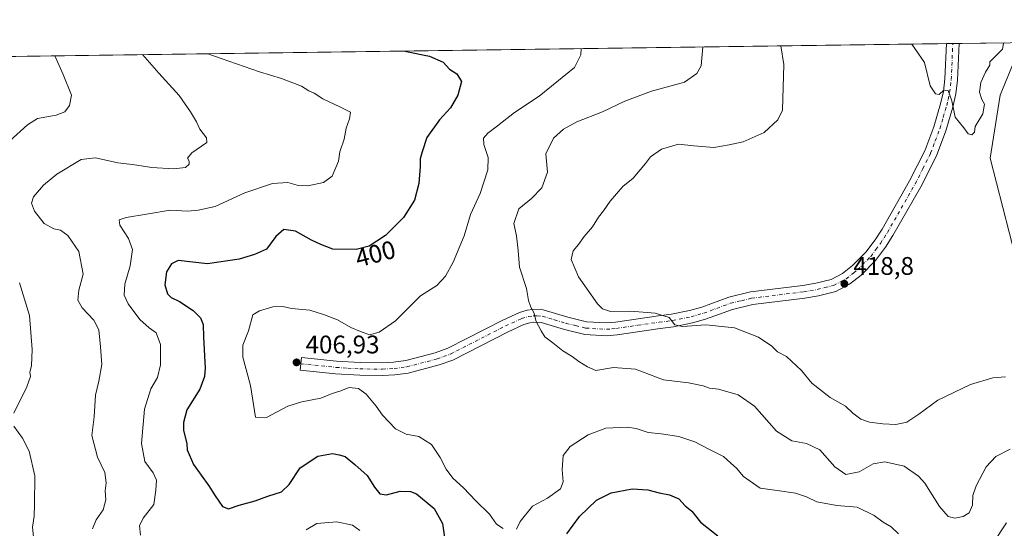
# Model space of a CAD drawing. Units: metres. Extents: x 594336 to 597811, y 4689743 to 4692104.
# Drawn here: x 596717 to 597105, y 4691904 to 4692104 of the extents above; entities that cross this region are included whole.
import ezdxf
from ezdxf.enums import TextEntityAlignment as Align

# ---------------------------------------------------------------- set-up
doc = ezdxf.new("R2010")
doc.units = ezdxf.units.M
doc.header["$MEASUREMENT"] = 0
doc.linetypes.add('DGN Style 4', pattern=[2.6384748266838614, 1.318413404963828, -0.6592067024819142, 0.001648016756204785, -0.6592067024819142])
for name, color, linetype, lineweight in [('Arbolado forestal CxS', 92, 'Continuous', 0), ('Camino Cxs', 7, 'Continuous', 0), ('Camino eje', 30, 'DGN Style 4', 13), ('Comarca CxS', 21, 'Continuous', 0), ('Comunidad Autónoma CxS', 142, 'Continuous', 0), ('Curva de nivel maestra', 30, 'Continuous', 30), ('Curva de nivel normal', 30, 'Continuous', 0), ('Matorral CxS', 135, 'Continuous', 0), ('Municipio CxS', 4, 'Continuous', 0), ('Provincia CxS', 1, 'Continuous', 0), ('Punto de cota en terreno', 7, 'Continuous', 0), ('Roquedo CxS', 135, 'Continuous', 0), ('Rótulo de curva de nivel directora', 7, 'Continuous', 0), ('Rótulo de punto de cota en terreno', 7, 'Continuous', 0)]:
    doc.layers.add(name, color=color, linetype=linetype, lineweight=lineweight)
doc.styles.add('Style-Arial', font='txt')

# ---------------------------------------------------------------- blocks, each defined once
blk = doc.blocks.new('*U8')
at = {"layer": 'Matorral CxS', "color": 135, "linetype": 'Continuous', "lineweight": 0}
blk.add_polyline3d([(597108.8794999998, 4692010.429300001, 416.6587), (597098.9395000003, 4692049.1931, 418.9370000000054), (597102.9156999999, 4692074.0415, 419.5583999999944), (597109.8740999997, 4692090.939099999, 419.5250999999989)], dxfattribs=at)
blk = doc.blocks.new('5PATER')
at = {"layer": 'Roquedo CxS', "linetype": 'Continuous', "lineweight": 0}
h = blk.add_hatch(color=51, dxfattribs=at)
edge = h.paths.add_edge_path()
edge.add_ellipse((0, 0), major_axis=(-0.1095731443231308, -0.1110710700762829), ratio=0.9994222409660322, start_angle=0, end_angle=360)

msp = doc.modelspace()

# ---------------------------------------------------------------- linework, layer by layer
at = {"layer": 'Arbolado forestal CxS', "color": 92, "linetype": 'Continuous', "lineweight": 0, "extrusion": (-0.09995118847589693, -0.00137234951457038, 0.9949913952286551), "elevation": -65699.95584231858, "flags": 128}
msp.add_lwpolyline([(-4683454.777914217, 657798.5734565379), (-4683454.777914217, 658171.9005125046)], dxfattribs=at)
at = {"layer": 'Arbolado forestal CxS', "color": 92, "linetype": 'Continuous', "lineweight": 0, "extrusion": (-0.007918269815303839, -0.0001083219359062849, 0.9999686441431503), "elevation": -4815.750816947793, "flags": 128}
msp.add_lwpolyline([(597066.3605237848, 4692093.771576221), (597068.8606021915, 4692093.805776222)], dxfattribs=at)
at = {"layer": 'Arbolado forestal CxS', "color": 92, "linetype": 'Continuous', "lineweight": 0, "extrusion": (0.004559276703303381, 6.255577859808e-05, 0.9999896044873254), "elevation": 3436.178854740059, "flags": 128}
msp.add_lwpolyline([(597076.1278819753, 4692094.09412777), (597078.6278079682, 4692094.12842777)], dxfattribs=at)
at = {"layer": 'Arbolado forestal CxS', "color": 92, "linetype": 'Continuous', "lineweight": 0, "extrusion": (0.02862713971641783, 0.0003930715348494065, 0.9995900821668977), "elevation": 19357.42412322467, "flags": 128}
msp.add_lwpolyline([(4683454.425119466, -661167.1067867161), (4683454.425119466, -661185.0391269888)], dxfattribs=at)
at = {"layer": 'Arbolado forestal CxS', "color": 92, "linetype": 'Continuous', "lineweight": 0}
for points in [[(596835.3169, 4691706.6205, 368.4921000000031), (596820.8176999995, 4691729.829299999, 370.2476000000024), (596812.4023000002, 4691737.429099999, 370.872199999998), (596800.2423, 4691751.158500001, 372.9330000000046), (596791.3838999998, 4691758.226100001, 375.25), (596781.0928999997, 4691764.243899999, 377.5850999999966), (596768.8346999995, 4691776.763300001, 380.1503999999986), (596753.5393000003, 4691791.8825, 382.4094999999944), (596734.6684999998, 4691831.995300001, 384.1202000000048), (596721.4867000004, 4691849.132099999, 383.5084000000061), (596709.6231000006, 4691870.2235, 382.6273999999976), (596687.2138999999, 4691880.769300001, 379.3457999999956), (596648.9864999996, 4691904.497500001, 374.1287000000011), (596614.0151000004, 4691934.508300001, 369.8828999999969), (596588.7695000004, 4691965.887700001, 370.0446999999986), (596578.1875, 4691993.674699999, 374.5527000000002), (596581.1423000004, 4692008.325099999, 377.2942999999942), (596590.2839000003, 4692033.863100001, 381.0769), (596580.4413000002, 4692046.8641, 384.1420999999973), (596568.5777000004, 4692069.273700001, 384.9799000000057), (596544.0313999997, 4692086.8827, 383.4752000000008), (597104.6737000003, 4692094.5803, 419.8684999999969)], [(597109.8740999997, 4692090.939099999, 419.5250999999989), (597102.9156999999, 4692074.0415, 419.5583999999944), (597098.9395000003, 4692049.1931, 418.9370000000054), (597108.8794999998, 4692010.429300001, 416.6587)], [(597108.8794999998, 4692010.429300001, 416.6587), (597098.9395000003, 4692049.1931, 418.9370000000054), (597102.9156999999, 4692074.0415, 419.5583999999944), (597109.8740999997, 4692090.939099999, 419.5250999999989)]]:
    msp.add_polyline3d(points, dxfattribs=at)
at = {"layer": 'Camino Cxs', "color": 7, "linetype": 'Continuous', "lineweight": 0, "extrusion": (0.03573114925670359, 0.0004902411780683247, 0.9993613183610732), "elevation": 24055.81261763498, "flags": 128}
msp.add_lwpolyline([(4683461.339617824, -660958.8418682227), (4683461.339617824, -660963.845434492)], dxfattribs=at)
at = {"layer": 'Camino Cxs', "color": 7, "linetype": 'Continuous', "lineweight": 0}
msp.add_polyline3d([(596981.7997000003, 4691984.426100001, 416.853099999993), (596974.3311000001, 4691982.884099999, 415.754700000005), (596969.0466999998, 4691982.214500001, 415.3757999999943), (596952.1167000001, 4691979.804500001, 414.202099999995), (596947.9426999995, 4691979.395099999, 414.2669000000024), (596939.3891000003, 4691979.915899999, 412.9842000000062), (596931.3640999999, 4691981.841499999, 412.0106999999989), (596922.2358999997, 4691984.5933, 411.1699999999983), (596919.1847000001, 4691984.6895, 411.2041999999929), (596917.7679000003, 4691984.499700001, 411.2842999999993), (596915.4282999998, 4691983.7763, 411.4771000000038), (596909.2525000004, 4691980.975099999, 411.1287000000011), (596887.4912999999, 4691969.842499999, 408.8475000000035), (596882.0197000002, 4691967.878900001, 408.4456999999966), (596869.8762999997, 4691964.704700001, 407.7393000000012), (596864.5652999999, 4691963.9965, 407.3767999999982), (596859.7812999999, 4691963.7589, 406.7885999999999), (596850.7830999997, 4691963.841499999, 406.2915999999968), (596841.3104999998, 4691964.425899999, 406.9780000000028), (596827.3894999997, 4691965.858100001, 406.9410000000062), (596827.9001000002, 4691970.8301, 406.9437000000034), (596841.7200999996, 4691969.4101, 407.088699999993), (596850.9600999998, 4691968.840100001, 406.2424000000028), (596859.6801000005, 4691968.7601, 407.8147000000026), (596864.1101000002, 4691968.9801, 408.1342000000004), (596868.9101, 4691969.620100001, 408.0571000000054), (596880.5401, 4691972.6601, 408.5136999999959), (596885.5000999998, 4691974.440099999, 409.2692999999999), (596907.0800999999, 4691985.4801, 411.3181999999942), (596913.6501000002, 4691988.460100001, 410.8525999999983), (596916.6901000004, 4691989.4001, 410.9131000000052), (596918.9301000005, 4691989.700099999, 410.9967000000034), (596923.0500999996, 4691989.5701, 411.2148000000016), (596932.6700999998, 4691986.670100001, 412.6190999999963), (596940.1300999997, 4691984.880100001, 413.6919000000053), (596947.8501000004, 4691984.4101, 415.0724000000046), (596951.5201000003, 4691984.770099999, 415.2065000000002), (596968.3800999997, 4691987.170100001, 415.274900000004), (596973.5100999996, 4691987.8201, 415.7262999999948), (596980.6300999997, 4691989.290100001, 416.5154000000039), (596985.4301000005, 4691990.610099999, 417.0362000000023), (596996.0401, 4691994.540100001, 418.3978000000061), (597004.6001000004, 4691996.600099999, 418.9394999999931), (597025.2801000001, 4691999.1601, 420.2535999999964), (597030.3701, 4692000.030099999, 420.9805000000051), (597036.4401000004, 4692001.530099999, 420.9106999999931), (597040.8701, 4692003.9001, 420.4809999999998), (597044.8300999999, 4692006.950099999, 420.1791999999987), (597050.0401, 4692012.2301, 420.9928000000073), (597053.7200999996, 4692017.130100001, 420.5991000000067), (597056.4001000002, 4692021.3301, 420.164499999999), (597067.2701000003, 4692040.280099999, 421.0307999999932), (597073.2301000003, 4692052.140100001, 422.1811000000016), (597076.7901, 4692061.530099999, 421.5901000000013), (597079.4401000004, 4692070.520099999, 422.0896000000066), (597080.5601000005, 4692075.4101, 421.5544999999984), (597081.1801000005, 4692080.360099999, 421.3000999999931), (597081.7500999998, 4692094.2601, 421.4064999999973), (597081.7503000004, 4692094.2656, 421.406799999997), (597086.7501999997, 4692094.3343, 421.2280000000028), (597086.1672999999, 4692079.9461, 422.7477000000072), (597085.4901000002, 4692074.539100001, 422.1143000000012), (597084.2795000002, 4692069.253900001, 421.5700999999972), (597081.5324999997, 4692059.934699999, 422.014599999995), (597077.8136999998, 4692050.1259, 422.4443000000028), (597071.6756999996, 4692037.911699999, 422.4294999999984), (597060.6785000004, 4692018.739900001, 420.5788999999932), (597057.8324999996, 4692014.279899999, 420.8067000000011), (597053.8356999997, 4692008.958100001, 421.4876999999979), (597048.1505000005, 4692003.1963, 419.9481999999989), (597043.5932999998, 4691999.6865, 420.8127999999998), (597038.2468999998, 4691996.826099999, 420.0982999999979), (597031.3923000004, 4691995.132300001, 420.0301000000036), (597026.0087000001, 4691994.212099999, 419.9891000000061), (597005.4949000003, 4691991.672700001, 417.9184999999998), (596997.4984999998, 4691989.748299999, 418.4300999999978), (596986.9641000004, 4691985.8463, 417.4049999999988)], close=True, dxfattribs=at)
for points in [[(596981.7997000003, 4691984.426100001, 416.853099999993), (596974.3311000001, 4691982.884099999, 415.754700000005), (596969.0466999998, 4691982.214500001, 415.3757999999943), (596952.1167000001, 4691979.804500001, 414.202099999995), (596947.9426999995, 4691979.395099999, 414.2669000000024), (596939.3891000003, 4691979.915899999, 412.9842000000062), (596931.3640999999, 4691981.841499999, 412.0106999999989), (596922.2358999997, 4691984.5933, 411.1699999999983), (596919.1847000001, 4691984.6895, 411.2041999999929), (596917.7679000003, 4691984.499700001, 411.2842999999993), (596915.4282999998, 4691983.7763, 411.4771000000038), (596909.2525000004, 4691980.975099999, 411.1287000000011), (596887.4912999999, 4691969.842499999, 408.8475000000035), (596882.0197000002, 4691967.878900001, 408.4456999999966), (596869.8762999997, 4691964.704700001, 407.7393000000012), (596864.5652999999, 4691963.9965, 407.3767999999982), (596859.7812999999, 4691963.7589, 406.7885999999999), (596850.7830999997, 4691963.841499999, 406.2915999999968), (596841.3104999998, 4691964.425899999, 406.9780000000028), (596827.3894999997, 4691965.858100001, 406.9410000000062), (596827.9001000002, 4691970.8301, 406.9437000000034), (596841.7200999996, 4691969.4101, 407.088699999993), (596850.9600999998, 4691968.840100001, 406.2424000000028), (596859.6801000005, 4691968.7601, 407.8147000000026), (596864.1101000002, 4691968.9801, 408.1342000000004), (596868.9101, 4691969.620100001, 408.0571000000054), (596880.5401, 4691972.6601, 408.5136999999959), (596885.5000999998, 4691974.440099999, 409.2692999999999), (596907.0800999999, 4691985.4801, 411.3181999999942), (596913.6501000002, 4691988.460100001, 410.8525999999983), (596916.6901000004, 4691989.4001, 410.9131000000052), (596918.9301000005, 4691989.700099999, 410.9967000000034), (596923.0500999996, 4691989.5701, 411.2148000000016), (596932.6700999998, 4691986.670100001, 412.6190999999963), (596940.1300999997, 4691984.880100001, 413.6919000000053), (596947.8501000004, 4691984.4101, 415.0724000000046), (596951.5201000003, 4691984.770099999, 415.2065000000002), (596968.3800999997, 4691987.170100001, 415.274900000004), (596973.5100999996, 4691987.8201, 415.7262999999948), (596980.6300999997, 4691989.290100001, 416.5154000000039), (596985.4301000005, 4691990.610099999, 417.0362000000023), (596996.0401, 4691994.540100001, 418.3978000000061), (597004.6001000004, 4691996.600099999, 418.9394999999931), (597025.2801000001, 4691999.1601, 420.2535999999964), (597030.3701, 4692000.030099999, 420.9805000000051), (597036.4401000004, 4692001.530099999, 420.9106999999931), (597040.8701, 4692003.9001, 420.4809999999998), (597044.8300999999, 4692006.950099999, 420.1791999999987), (597050.0401, 4692012.2301, 420.9928000000073), (597053.7200999996, 4692017.130100001, 420.5991000000067), (597056.4001000002, 4692021.3301, 420.164499999999), (597067.2701000003, 4692040.280099999, 421.0307999999932), (597073.2301000003, 4692052.140100001, 422.1811000000016), (597076.7901, 4692061.530099999, 421.5901000000013), (597079.4401000004, 4692070.520099999, 422.0896000000066), (597080.5601000005, 4692075.4101, 421.5544999999984), (597081.1801000005, 4692080.360099999, 421.3000999999931), (597081.7500999998, 4692094.2601, 421.4064999999973), (597081.7504000004, 4692094.265699999, 421.406799999997)], [(597086.7503000004, 4692094.3343, 421.2280000000028), (597086.1672999999, 4692079.9461, 422.7477000000072), (597085.4901000002, 4692074.539100001, 422.1143000000012), (597084.2795000002, 4692069.253900001, 421.5700999999972), (597081.5324999997, 4692059.934699999, 422.014599999995), (597077.8136999998, 4692050.1259, 422.4443000000028), (597071.6756999996, 4692037.911699999, 422.4294999999984), (597060.6785000004, 4692018.739900001, 420.5788999999932), (597057.8324999996, 4692014.279899999, 420.8067000000011), (597053.8356999997, 4692008.958100001, 421.4876999999979), (597048.1505000005, 4692003.1963, 419.9481999999989), (597043.5932999998, 4691999.6865, 420.8127999999998), (597038.2468999998, 4691996.826099999, 420.0982999999979), (597031.3923000004, 4691995.132300001, 420.0301000000036), (597026.0087000001, 4691994.212099999, 419.9891000000061), (597005.4949000003, 4691991.672700001, 417.9184999999998), (596997.4984999998, 4691989.748299999, 418.4300999999978), (596986.9641000004, 4691985.8463, 417.4049999999988), (596981.7997000003, 4691984.426100001, 416.853099999993)]]:
    msp.add_polyline3d(points, dxfattribs=at)
at = {"layer": 'Camino eje', "color": 30, "linetype": 'DGN Style 4', "lineweight": 13}
msp.add_polyline3d([(596827.6451000003, 4691968.345100001, 406.9360000000015), (596841.5151000004, 4691966.920100001, 406.6031999999978), (596846.1350999996, 4691966.6351, 406.2508999999991), (596850.8750999998, 4691966.340100001, 406.0994000000064), (596859.7351000002, 4691966.2601, 407.0056999999942), (596864.3400999998, 4691966.4901, 407.273000000001), (596869.3951000003, 4691967.165100001, 406.9141999999993), (596881.2801000001, 4691970.270099999, 408.3019000000059), (596883.7600999996, 4691971.1601, 408.2449999999953), (596886.4951, 4691972.145099999, 408.2369999999937), (596908.1651, 4691983.2301, 410.6300999999949), (596914.5401, 4691986.120100001, 410.899900000004), (596917.2251000004, 4691986.950099999, 410.5684999999939), (596919.0601000005, 4691987.1951, 410.545299999998), (596920.5850999998, 4691987.1501, 410.6180000000023), (596922.6451000003, 4691987.085100001, 410.7333000000072), (596927.4550999999, 4691985.6351, 411.7115000000049), (596932.0201000003, 4691984.255100001, 412.1855999999971), (596935.7500999998, 4691983.360099999, 412.4481999999989), (596939.7600999996, 4691982.4001, 412.8426999999938), (596947.8951000003, 4691981.905099999, 414.039300000004), (596949.9801000003, 4691982.1051, 413.9977000000072), (596951.8151000004, 4691982.2851, 413.959400000007), (596960.2801000001, 4691983.495100001, 414.4622999999993), (596968.7100999998, 4691984.6951, 415.305600000007), (596973.9200999998, 4691985.3551, 415.7185999999929), (596981.2150999998, 4691986.860099999, 416.2783000000054), (596986.1951000001, 4691988.2301, 416.8029999999999), (596996.7701000003, 4691992.145099999, 417.4119000000064), (597001.0500999996, 4691993.175100001, 417.5960999999952), (597005.0500999996, 4691994.140100001, 418.2223999999987), (597025.6401000004, 4691996.690099999, 419.3491000000067), (597028.1851000005, 4691997.1251, 419.3041999999987), (597030.8800999997, 4691997.5801, 419.2421999999933), (597033.9151, 4691998.3301, 419.7231999999931), (597037.3400999998, 4691999.1801, 419.9774999999936), (597042.2301000003, 4692001.795100001, 419.854800000001), (597045.2550999997, 4692004.1251, 419.7219000000041), (597046.6750999996, 4692005.262499999, 419.5432000000001), (597051.9351000005, 4692010.595100001, 420.3742000000057), (597053.9301000005, 4692013.255100001, 420.2905000000028), (597055.7701000003, 4692015.7051, 420.2439000000013), (597057.2001, 4692017.9351, 419.3815999999933), (597058.5401, 4692020.0351, 419.8263000000007), (597063.9751000004, 4692029.5101, 421.824099999998), (597069.4700999996, 4692039.095100001, 421.3800999999949), (597072.4501, 4692045.0251, 420.7866999999969), (597075.5151000004, 4692051.1351, 421.9299000000028), (597077.3800999997, 4692056.0351, 421.0957999999956), (597079.1601, 4692060.7301, 421.4092999999993), (597080.5301000001, 4692065.390100001, 421.5685999999987), (597081.8551000003, 4692069.8851, 421.1162999999942), (597082.4151, 4692072.3301, 420.6968999999954), (597083.0251000002, 4692074.975099999, 420.8905999999988), (597083.3601000002, 4692077.6801, 421.0932999999932), (597083.6700999998, 4692080.155099999, 421.3600000000006), (597084.2500999998, 4692094.295100001, 421.0899000000064), (597084.2505000001, 4692094.299900001, 421.0898000000016)], dxfattribs=at)
at = {"layer": 'Comarca CxS', "color": 21, "linetype": 'Continuous', "lineweight": 0, "flags": 128}
msp.add_lwpolyline([(595989.8822000001, 4689765.6843), (594366.7000007028, 4689743.409983087), (594354.8233000004, 4690625.0756), (594335.5400007041, 4692056.559983063), (596237.8184, 4692082.678500001), (597765.9700007292, 4692103.659983063), (597786.4955999999, 4690634.180299999), (597798.2800007288, 4689790.499983088), (596042.4882, 4689766.406199999), (595995.5284999995, 4689765.761800001)], close=True, dxfattribs=at)
at = {"layer": 'Comunidad Autónoma CxS', "color": 142, "linetype": 'Continuous', "lineweight": 0, "flags": 128}
msp.add_lwpolyline([(595989.8822000001, 4689765.6843), (594366.7000007028, 4689743.409983087), (594354.8233000004, 4690625.0756), (594335.5400007041, 4692056.559983063), (596237.8184, 4692082.678500001), (597765.9700007292, 4692103.659983063), (597786.4955999999, 4690634.180299999), (597798.2800007288, 4689790.499983088), (596042.4882, 4689766.406199999), (595995.5284999995, 4689765.761800001)], close=True, dxfattribs=at)
at = {"layer": 'Curva de nivel maestra', "color": 30, "linetype": 'Continuous', "lineweight": 30, "elevation": 400, "flags": 128}
for points in [[(596868.5087000001, 4692091.3378), (596878.2800000003, 4692089.290100001), (596883.6399999997, 4692086.9301), (596886.1299999999, 4692084.210100001), (596889.0499999998, 4692082.440099999), (596890.7999999998, 4692079.370100001), (596889.4400000004, 4692073.970100001), (596886.5, 4692068.960100001), (596882.1799999997, 4692064.2601), (596877.25, 4692057.300100001), (596875.3700000001, 4692051.640100001), (596874.6100000005, 4692048.970100001), (596874.6200000001, 4692045.970100001), (596874.0999999996, 4692039.280099999), (596872.3099999996, 4692032.7501), (596868.0499999998, 4692025.9001), (596860.9100000003, 4692018.780099999), (596854.5099999999, 4692014.620100001), (596849.3499999996, 4692013.270099999), (596840.2199999997, 4692013.470100001), (596835.4800000006, 4692015.280099999), (596831.8600000005, 4692016.9801), (596825.54, 4692020.450099999), (596820.9400000004, 4692021.120100001), (596817.7199999997, 4692018.350099999), (596814.04, 4692013.440099999), (596809.3600000005, 4692011.270099999), (596803.2999999998, 4692009.540100001), (596790.8499999996, 4692007.630100001), (596779.3899999997, 4692009.020099999), (596776.6699999999, 4692007.700099999), (596774.6900000004, 4692004.470100001), (596774.0800000001, 4691999.370100001), (596775.0800000001, 4691995.8301), (596776.5300000003, 4691994.440099999), (596779.8600000005, 4691992.890100001), (596785.2599999999, 4691989.3101), (596788.0999999996, 4691986.470100001), (596789.2400000002, 4691983.790100001), (596789.2699999996, 4691978.780099999), (596789.9900000002, 4691966.5701), (596789.7599999999, 4691963.300100001), (596787.8899999997, 4691958.370100001), (596782.6900000004, 4691950.200099999), (596781.3899999997, 4691945.2501), (596781.4199999999, 4691942.2501), (596782.6799999997, 4691936.9301), (596782.8399999999, 4691934.470100001), (596785.4199999999, 4691928.720100001), (596791.4699999997, 4691920.300100001), (596793.8499999996, 4691916.380100001), (596796.7999999998, 4691912.290100001), (596799.1299999999, 4691911.360099999), (596803.2999999998, 4691912.780099999), (596809.6200000001, 4691914.5101), (596814.5999999996, 4691916.360099999), (596819.9600000001, 4691918.0601), (596823.0499999998, 4691920.840100001), (596827.3600000005, 4691927.420100001), (596834.2599999999, 4691932.0601), (596840.0199999996, 4691933.030099999), (596842.7199999997, 4691932.600099999), (596845.0199999996, 4691931.9001), (596848.8700000001, 4691928.720100001), (596853.7699999996, 4691924.440099999), (596856.6600000003, 4691919.9001), (596858.7199999997, 4691917.2501), (596861.3899999997, 4691916.8201), (596866.7199999997, 4691918.300100001), (596870.8300000001, 4691918.1501), (596873.0999999996, 4691917.210100001), (596880.0800000001, 4691911.390100001), (596883.4000000004, 4691905.600099999), (596884.2400000002, 4691899.1501)], [(596932.3099999996, 4691901.530099999), (596937.3499999996, 4691908.3301), (596944.0599999996, 4691914.7401), (596949.7300000006, 4691917.590100001), (596958.0199999996, 4691919.220100001), (596964.2400000002, 4691918.8201), (596968.7000000002, 4691917.5601), (596972.7800000003, 4691916.8301), (596976.4100000003, 4691915.200099999), (596978.8600000005, 4691912.5101), (596981.4699999997, 4691910.380100001), (596984.9800000006, 4691906.090100001), (596991.79, 4691900.700099999)]]:
    msp.add_lwpolyline(points, dxfattribs=at)
at = {"layer": 'Curva de nivel normal', "color": 30, "linetype": 'Continuous', "lineweight": 0, "flags": 128}
for points, elevation in [([(596938.0081000002, 4692092.292099999), (596937.7999999998, 4692089.8301), (596935.3600000005, 4692084.890100001), (596921.4000000004, 4692073.550100001), (596911.7100000001, 4692067.220100001), (596905.0599999996, 4692061.970100001), (596901.1699999999, 4692059.050100001), (596899.5599999996, 4692057.040100001), (596899.6200000001, 4692054.5701), (596901.3799999999, 4692049.540100001), (596901.2100000001, 4692044.600099999), (596898.1900000004, 4692035.2601), (596894.3600000005, 4692027.0101), (596891.9500000002, 4692018.6801), (596887.5899999999, 4692008.360099999), (596884.5199999996, 4692002.840100001), (596881.1799999997, 4691999.100099999), (596874.7199999997, 4691995.0701), (596864.8799999999, 4691985.210100001), (596858.4400000004, 4691980.7401), (596854.6699999999, 4691979.770099999), (596851.0899999999, 4691981.050100001), (596847.3399999999, 4691982.5801), (596842, 4691985.5801), (596836.9800000006, 4691987.5601), (596831.0999999996, 4691989.5001), (596823.9100000003, 4691990.0801), (596820.5300000003, 4691990.920100001), (596816.54, 4691990.790100001), (596811.2999999998, 4691989.2301), (596808.7100000001, 4691987.610099999), (596806.9600000001, 4691981.300100001), (596804.8099999996, 4691975.640100001), (596804.8200000003, 4691970.9001), (596807.7599999999, 4691959.790100001), (596809.8200000003, 4691947.3101), (596814.1200000001, 4691947.200099999), (596822.5199999996, 4691951.7401), (596827.9500000002, 4691953.380100001), (596835.4400000004, 4691954.800100001), (596839.8899999997, 4691956.630100001), (596842.9400000004, 4691957.590100001), (596846.6799999997, 4691958.9801), (596850.2599999999, 4691958.600099999), (596853.3200000003, 4691956.370100001), (596857.2300000006, 4691951.6601), (596859.7100000001, 4691948.090100001), (596864.9400000004, 4691942.770099999), (596869.0800000001, 4691940.670100001), (596874.0599999996, 4691939.790100001), (596879.0199999996, 4691936.600099999), (596882.5, 4691931.540100001), (596884.7999999998, 4691926.9001), (596887.5099999999, 4691923.360099999), (596891.6500000004, 4691919.5601), (596896.5199999996, 4691914.4301), (596901.9000000004, 4691909.190099999), (596904.7000000002, 4691905.280099999), (596907.2800000003, 4691903.520099999)], 405), ([(596985.8014000002, 4692092.9483), (596985.1699999999, 4692085.5701), (596983.54, 4692082.530099999), (596978.6699999999, 4692079.140100001), (596965.7000000002, 4692075.5701), (596955.1299999999, 4692071.590100001), (596946.3399999999, 4692067.380100001), (596936.2000000002, 4692063.5001), (596930.9900000002, 4692060.670100001), (596927.1299999999, 4692057.140100001), (596924.0199999996, 4692050.970100001), (596924.6699999999, 4692043.720100001), (596922.4600000001, 4692037.5001), (596918.4000000004, 4692033.4001), (596913.4299999997, 4692029.270099999), (596911.5099999999, 4692023.550100001), (596912.5, 4692018.640100001), (596913.1600000003, 4692012.960100001), (596913.6600000003, 4692006.300100001), (596916.5, 4691997.970100001), (596917.2999999998, 4691993.200099999), (596918.2000000002, 4691990.5601), (596919.3899999997, 4691988.540100001), (596920.2000000002, 4691984.960100001), (596922.25, 4691981.2601), (596923.6299999999, 4691978.960100001), (596926.79, 4691976.6501), (596930.7300000006, 4691973.4101), (596934.4000000004, 4691971.2401), (596937.0899999999, 4691969.300100001), (596940.5, 4691967.1501), (596943.7599999999, 4691965.7601), (596950.7300000006, 4691966.890100001), (596959.4000000004, 4691966.280099999), (596970.4199999999, 4691962.0001), (596980.1799999997, 4691960.850099999), (596986.0199999996, 4691959.7401), (596988.4400000004, 4691958.790100001), (596991.9900000002, 4691958.380100001), (596999.7999999998, 4691956.130100001), (597006.2000000002, 4691951.630100001), (597014.8899999997, 4691941.920100001), (597020.9600000001, 4691938.020099999), (597026.6900000004, 4691937.050100001), (597031.9199999999, 4691934.4901), (597037.8799999999, 4691927.790100001), (597042.2199999997, 4691924.790100001), (597047.3499999996, 4691925.920100001), (597052.9199999999, 4691928.9901), (597057.5499999998, 4691929.7601), (597065.0700000003, 4691928.130100001), (597070.7000000002, 4691924.200099999), (597073.2599999999, 4691921.390100001), (597079, 4691912.290100001), (597082.5, 4691908.280099999), (597085.0599999996, 4691907.600099999), (597088.4000000004, 4691908.2401), (597090.6500000004, 4691909.790100001), (597091.9600000001, 4691912.7401), (597092.2000000002, 4691916.5601), (597093.4299999997, 4691920.300100001), (597097.4199999999, 4691927.800100001), (597101.25, 4691931.960100001), (597106.7800000003, 4691934.720100001)], 410.0000000000001), ([(597016.5979000004, 4692093.371200001), (597017.7800000003, 4692086.020099999), (597017.2400000002, 4692068.140100001), (597015.4400000004, 4692064.290100001), (597009.9900000002, 4692059.280099999), (597001.7300000006, 4692055.630100001), (596996.2000000002, 4692054.450099999), (596990.1600000003, 4692053.470100001), (596982.3499999996, 4692054.0101), (596976.2599999999, 4692054.7301), (596969.5700000003, 4692052.8101), (596965.2199999997, 4692049.7301), (596963.2599999999, 4692047.0801), (596961.1600000003, 4692044.640100001), (596958.4800000006, 4692041.300100001), (596954.4000000004, 4692038.0801), (596949.4000000004, 4692032.300100001), (596946.7300000006, 4692028.5001), (596944.7300000006, 4692026.030099999), (596942.4000000004, 4692022.270099999), (596939.1200000001, 4692018.420100001), (596936.9299999997, 4692015.200099999), (596934.8799999999, 4692012.770099999), (596934.0899999999, 4692009.340100001), (596936.9699999997, 4692002.540100001), (596944.4400000004, 4691991.940099999), (596946.3099999996, 4691990.030099999), (596949.5800000001, 4691988.880100001), (596957.4800000006, 4691988.9901), (596967.0999999996, 4691988.2601), (596972.6299999999, 4691986.5601), (596974.8799999999, 4691983.720100001), (596977.8499999996, 4691982.960100001), (596987, 4691983.7301), (596998.3600000005, 4691982.470100001), (597007.7699999996, 4691978.8201), (597013.0800000001, 4691975.2601), (597015.2800000003, 4691973.0001), (597018.7699999996, 4691971.280099999), (597024.6399999997, 4691965.780099999), (597028.7300000006, 4691960.7601), (597035.9600000001, 4691955.130100001), (597041.9800000006, 4691951.700099999), (597044.9400000004, 4691948.970100001), (597048.0499999998, 4691946.620100001), (597051.4900000002, 4691945.340100001), (597056.6699999999, 4691944.6801), (597061.8300000001, 4691944.470100001), (597066.1200000001, 4691945.380100001), (597070.9400000004, 4691948.550100001), (597078.3399999999, 4691954.100099999), (597091.1799999997, 4691960.1601), (597100.0099999999, 4691962.770099999), (597105.0599999996, 4691963.2401)], 415), ([(597068.1778999995, 4692094.079399999), (597073.0800000001, 4692086.780099999), (597075.3899999997, 4692077.630100001), (597077.4299999997, 4692074.4801), (597078.9000000004, 4692074.2501), (597080.6799999997, 4692075.890100001), (597082.4100000003, 4692075.860099999), (597083.8899999997, 4692071.800100001), (597085.2400000002, 4692065.370100001), (597088.6699999999, 4692061.170100001), (597090.29, 4692058.7601), (597091.7599999999, 4692058.3301), (597092.7599999999, 4692059.4301), (597093.1100000005, 4692061.710100001), (597096.0999999996, 4692066.640100001), (597096.7300000006, 4692070.450099999), (597095.6299999999, 4692072.220100001), (597094.7100000001, 4692075.120100001), (597095.2599999999, 4692078.970100001), (597097.1500000004, 4692082.9901), (597098.9000000004, 4692085.7301), (597098.8399999999, 4692087.130100001), (597103.8799999999, 4692092.0601), (597104.2599999999, 4692094.300100001), (597104.0258999999, 4692094.571699999)], 420), ([(596713.1200000001, 4692055.970100001), (596719.9600000001, 4692062.300100001), (596723.9800000006, 4692064.8301), (596731.3499999996, 4692066.130100001), (596734.7199999997, 4692067.470100001), (596736.54, 4692069.9301), (596737.29, 4692073.9801), (596734.0199999996, 4692082.130100001), (596730.7287, 4692089.4461)], 385), ([(596765.2424, 4692089.92), (596771.7300000006, 4692082.640100001), (596779.7000000002, 4692073.9001), (596784.1699999999, 4692067.370100001), (596786.54, 4692063.4901), (596787.8899999997, 4692060.6801), (596790.5099999999, 4692057.2501), (596790.5599999996, 4692055.360099999), (596784.7599999999, 4692051.2501), (596783.0199999996, 4692049.1501), (596783.6200000001, 4692048.020099999), (596783.7000000002, 4692046.880100001), (596782.2100000001, 4692045.5001), (596777.5599999996, 4692044.960100001), (596769, 4692045.600099999), (596761.3499999996, 4692046.670100001), (596755.5599999996, 4692047.390100001), (596746.79, 4692049.350099999), (596741.1399999997, 4692048.710100001), (596731.5999999996, 4692042.970100001), (596726.3399999999, 4692038.610099999), (596722.4199999999, 4692033.950099999), (596721.6299999999, 4692031.4901), (596722.7800000003, 4692028.4001), (596726.6200000001, 4692023.5001), (596730.4199999999, 4692021.370100001), (596732.9699999997, 4692020.9101), (596735.9500000002, 4692018.860099999), (596740.29, 4692012.520099999), (596741.9800000006, 4692003.6601), (596740.1900000004, 4691997.300100001), (596739.79, 4691993.3101), (596741.5700000003, 4691990.3201), (596746.0999999996, 4691985.5701), (596748.1399999997, 4691981.700099999), (596748.7999999998, 4691975.0801), (596749.3300000001, 4691968.0101), (596748.1600000003, 4691961.4801), (596746.79, 4691955.950099999), (596746.2300000006, 4691947.520099999), (596745.4000000004, 4691940.170100001), (596747.6399999997, 4691931.6501), (596750.4400000004, 4691925.540100001), (596750.9400000004, 4691921.530099999), (596750.5499999998, 4691918.380100001), (596750.9100000003, 4691914.890100001), (596749.8200000003, 4691910.950099999), (596747.04, 4691906.970100001), (596745.5700000003, 4691903.470100001)], 390), ([(596791.0016999999, 4692090.273700001), (596796.2100000001, 4692088.4001), (596811.2999999998, 4692083.190099999), (596819.9800000006, 4692080.590100001), (596827.8300000001, 4692077.5101), (596830.7599999999, 4692075.7401), (596832.8200000003, 4692074.770099999), (596836.2300000006, 4692072.5801), (596843.1900000004, 4692069.280099999), (596847.1699999999, 4692067.2501), (596846.7999999998, 4692064.7301), (596845.4000000004, 4692060.970100001), (596844.6500000004, 4692056.640100001), (596842.9600000001, 4692051.640100001), (596842.3899999997, 4692047.970100001), (596839.8899999997, 4692042.100099999), (596836.5599999996, 4692039.640100001), (596830.3899999997, 4692038.300100001), (596826.1399999997, 4692038.540100001), (596822.4400000004, 4692039.630100001), (596816.5099999999, 4692039.2501), (596805.6299999999, 4692035.550100001), (596793.9199999999, 4692030.1601), (596787.25, 4692028.8301), (596783.0899999999, 4692028.4301), (596776.2300000006, 4692028.8201), (596766.8700000001, 4692027.1801), (596758.8300000001, 4692025.9001), (596756.0599999996, 4692024.9301), (596756.4100000003, 4692022.870100001), (596759.7999999998, 4692017.600099999), (596761.3099999996, 4692013.280099999), (596760.4800000006, 4692006.880100001), (596758.3200000003, 4691999.6601), (596758.0300000003, 4691995.300100001), (596759.6100000005, 4691991.950099999), (596764.2699999996, 4691985.7601), (596767.9299999997, 4691982.470100001), (596770.7100000001, 4691980.520099999), (596772.4299999997, 4691975.970100001), (596772.3899999997, 4691967.970100001), (596771.1399999997, 4691962.970100001), (596768.5599999996, 4691958.5101), (596766.1299999999, 4691950.460100001), (596764.9000000004, 4691937.0001), (596766.2000000002, 4691929.940099999), (596769.4900000002, 4691925.460100001), (596770.7699999996, 4691922.640100001), (596770.5700000003, 4691918.640100001), (596769.7199999997, 4691912.970100001), (596765.5800000001, 4691907.640100001), (596764.1399999997, 4691904.640100001), (596764.5, 4691900.920100001)], 395), ([(596714.5899999999, 4691948.920100001), (596719.7800000003, 4691959.300100001), (596721.1500000004, 4691963.4001), (596720.9600000001, 4691965.0601), (596721.54, 4691967.520099999), (596721.8799999999, 4691973.9801), (596720.8300000001, 4691987.340100001), (596716.8700000001, 4692000.140100001)], 385), ([(596722.4500000002, 4691900.370100001), (596721.9299999997, 4691904.140100001), (596722.6500000004, 4691908.4301), (596722.8300000001, 4691912.970100001), (596722.9199999999, 4691924.300100001), (596720.7300000006, 4691933.9301), (596718.0999999996, 4691939.040100001), (596714.6399999997, 4691943.8201)], 385), ([(596912.4600000001, 4691903.3101), (596913.9900000002, 4691906.300100001), (596918.79, 4691912.350099999), (596924.7300000006, 4691915.4801), (596929.7999999998, 4691919.210100001), (596930.9400000004, 4691921.970100001), (596930.4299999997, 4691926.700099999), (596930.8399999999, 4691932.270099999), (596933.7000000002, 4691935.860099999), (596940.7300000006, 4691940.4801), (596947.7300000006, 4691943.020099999), (596956.1100000005, 4691943.440099999), (596959.5800000001, 4691942.9301), (596964.4000000004, 4691941.3101), (596969.4199999999, 4691940.8301), (596976.4100000003, 4691939.800100001), (596982.6600000003, 4691937.6801), (596988.4299999997, 4691934.640100001), (596994.0199999996, 4691931.840100001), (596996.9199999999, 4691929.3101), (596999.0999999996, 4691927.280099999), (597001.8200000003, 4691924.0601), (597008.3899999997, 4691919.4301), (597015.0999999996, 4691918.5601), (597022.3499999996, 4691917.440099999), (597026.6500000004, 4691915.9801), (597030.7699999996, 4691914.090100001), (597038.5700000003, 4691912.670100001), (597046.6399999997, 4691911.9801), (597053.3700000001, 4691908.7401), (597056.8600000005, 4691906.0801), (597059.9600000001, 4691904.190099999), (597062.8300000001, 4691901.5001)], 405), ([(596829.7800000003, 4691903.120100001), (596833.8700000001, 4691905.5101), (596841.75, 4691906.1601), (596847.9400000004, 4691904.890100001), (596850.8399999999, 4691902.7601)], 395), ([(597100.2400000002, 4691898.0801), (597105.3700000001, 4691905.800100001)], 405)]:
    msp.add_lwpolyline(points, dxfattribs=dict(at, elevation=elevation))
at = {"layer": 'Matorral CxS', "color": 135, "linetype": 'Continuous', "lineweight": 0}
msp.add_polyline3d([(597108.8794999998, 4692010.429300001, 416.6587), (597098.9395000003, 4692049.1931, 418.9370000000054), (597102.9156999999, 4692074.0415, 419.5583999999944), (597109.8740999997, 4692090.939099999, 419.5250999999989)], dxfattribs=at)
at = {"layer": 'Municipio CxS', "color": 4, "linetype": 'Continuous', "lineweight": 0, "flags": 128}
msp.add_lwpolyline([(595989.8822000001, 4689765.6843), (594366.7000007028, 4689743.409983087), (594354.8233000004, 4690625.0756), (594335.5400007041, 4692056.559983063), (596237.8184, 4692082.678500001), (597765.9700007292, 4692103.659983063), (597786.4955999999, 4690634.180299999), (597798.2800007288, 4689790.499983088), (596042.4882, 4689766.406199999), (595995.5284999995, 4689765.761800001)], close=True, dxfattribs=at)
at = {"layer": 'Provincia CxS', "color": 1, "linetype": 'Continuous', "lineweight": 0, "flags": 128}
msp.add_lwpolyline([(595989.8822000001, 4689765.6843), (594366.7000007028, 4689743.409983087), (594354.8233000004, 4690625.0756), (594335.5400007041, 4692056.559983063), (596237.8184, 4692082.678500001), (597765.9700007292, 4692103.659983063), (597786.4955999999, 4690634.180299999), (597798.2800007288, 4689790.499983088), (596042.4882, 4689766.406199999), (595995.5284999995, 4689765.761800001)], close=True, dxfattribs=at)

# ---------------------------------------------------------------- block references
at = {"layer": 'Matorral CxS', "color": 135, "linetype": 'Continuous', "lineweight": 0}
msp.add_blockref('*U8', (0, 0), dxfattribs=at)
at = {"layer": 'Punto de cota en terreno', "color": 7, "linetype": 'Continuous', "lineweight": 0, "xscale": 10, "yscale": 10, "zscale": 10}
for p in [(597041.5899999999, 4691999.800000001, 418.8000000000029), (596825.9299999997, 4691968.91, 406.929999999993)]:
    msp.add_blockref('5PATER', p, dxfattribs=at)

# ---------------------------------------------------------------- texts
at = {"layer": 'Rótulo de curva de nivel directora', "color": 7, "linetype": 'Continuous', "lineweight": 0, "style": 'Style-Arial'}
msp.add_text('400', height=7.000000000000002, rotation=14.66158469684418, dxfattribs=at).set_placement((596856.9790252966, 4692011.618648774), align=Align.MIDDLE_CENTER)
at = {"layer": 'Rótulo de punto de cota en terreno', "color": 7, "linetype": 'Continuous', "lineweight": 0, "style": 'Style-Arial'}
for s, p in [('418,8', (597045.1178000001, 4692003.3278)), ('406,93', (596829.4578, 4691972.437799999))]:
    msp.add_text(s, height=7.000000000000002, dxfattribs=at).set_placement(p)

doc.saveas('drawing.dxf')
